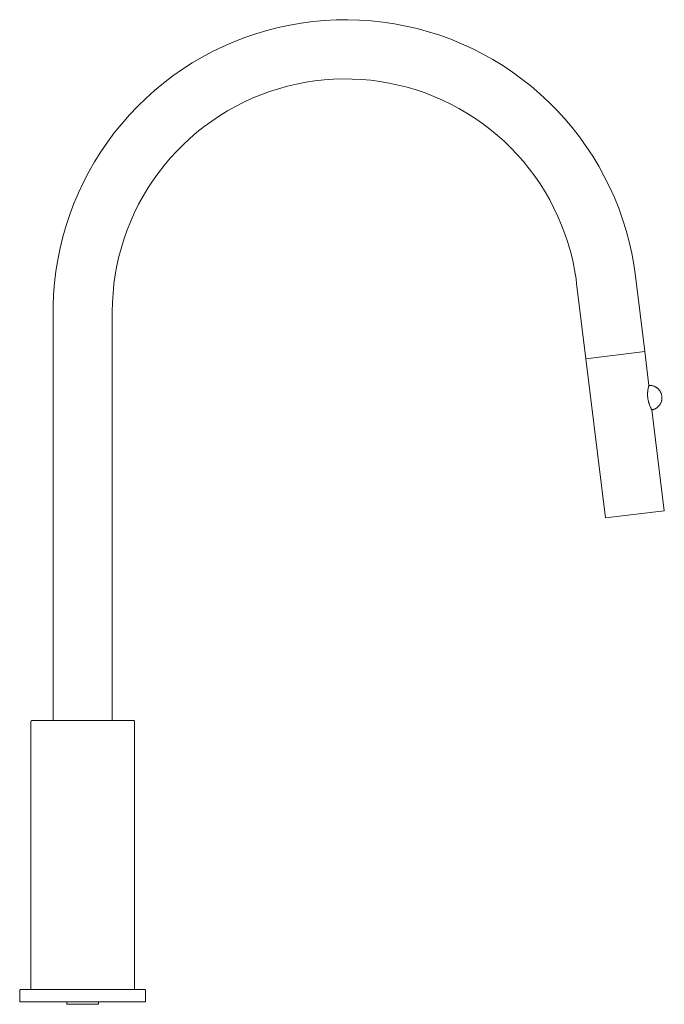
# Model space of a CAD drawing. Units: millimetres. Extents: x -25 to 236, y -1 to 398.
import ezdxf

# ---------------------------------------------------------------- set-up
doc = ezdxf.new("R2010")
doc.units = ezdxf.units.MM

# ---------------------------------------------------------------- blocks, each defined once
blk = doc.blocks.new('Mixer_Sink_Abey_Builders_Gooseneck_PullDown - Black _4K3-B-LF_-349810-Left')
at = {"lineweight": 18}
for p, q in [((227.58, 263.48), (223.83, 293.97)), ((200.01, 291.05), (203.76, 260.55)), ((-12, 279.55), (-12, 114)), ((12, 114), (12, 279.55)), ((203.76, 260.55), (227.58, 263.48)), ((227.58, 263.48), (203.76, 260.55)), ((227.58, 263.48), (203.76, 260.55)), ((203.76, 260.55), (227.58, 263.48)), ((229.27, 249.73), (227.58, 263.48)), ((203.76, 260.55), (211.68, 196.04)), ((235.5, 198.96), (230.48, 239.82)), ((235.5, 198.96), (211.68, 196.04)), ((211.68, 196.04), (235.5, 198.96)), ((-21, 113.5), (-21, 5)), ((-5.95, 114), (-11.4, 114)), ((-11.4, 114), (-5.95, 114)), ((2.01, 114), (-4, 114)), ((-4, 114), (2.01, 114)), ((11.4, 114), (5.95, 114)), ((5.95, 114), (11.4, 114)), ((21, 5), (21, 113.5)), ((-25.5, 4.5), (-25.5, 0)), ((-19.02, 5), (-21, 5)), ((-21, 5), (-19.02, 5)), ((-16.25, 5), (-17.69, 5)), ((-17.69, 5), (-16.25, 5)), ((13.07, 5), (-14.7, 5)), ((-14.7, 5), (13.07, 5)), ((17.69, 5), (14.7, 5)), ((14.7, 5), (17.69, 5)), ((21, 5), (19.02, 5)), ((19.02, 5), (21, 5)), ((25.5, 0), (25.5, 4.5)), ((-6.35, 0), (-6.35, -1)), ((-6.35, 0), (-6.35, -1)), ((-6.35, 0), (6.35, 0)), ((6.35, 0), (-6.35, 0)), ((6.35, -1), (6.35, 0)), ((6.35, -1), (6.35, 0)), ((25.5, 0), (-25.5, 0)), ((-25.5, 0), (25.5, 0)), ((-6.35, 0), (6.35, 0)), ((6.35, 0), (-6.35, 0)), ((-6.35, -1), (6.35, -1)), ((6.35, -1), (-6.35, -1)), ((-6.35, -1), (6.35, -1)), ((6.35, -1), (-6.35, -1))]:
    blk.add_line(p, q, dxfattribs=at)
at = {"lineweight": 18, "flags": 128}
for points in [[(223.83, 293.97), (223.16, 298.66), (222.31, 303.31), (221.26, 307.93), (220.04, 312.5), (218.63, 317.02), (217.04, 321.48), (215.27, 325.87), (213.33, 330.19), (211.22, 334.43), (208.94, 338.58), (206.5, 342.63), (203.9, 346.59), (201.14, 350.44), (198.23, 354.17), (195.17, 357.78), (191.97, 361.27), (188.63, 364.63), (185.17, 367.85), (181.57, 370.93), (177.86, 373.87), (174.03, 376.65), (170.09, 379.28), (166.05, 381.75), (161.92, 384.05), (157.69, 386.19), (153.39, 388.16), (149.01, 389.95), (144.56, 391.57), (140.05, 393.01), (135.48, 394.27), (130.87, 395.34), (126.22, 396.23), (121.54, 396.93), (116.83, 397.44), (112.11, 397.76), (107.38, 397.9), (102.65, 397.85), (97.92, 397.6), (93.2, 397.17), (88.51, 396.55), (83.85, 395.74), (79.22, 394.75), (74.63, 393.57), (70.1, 392.21), (65.62, 390.67), (61.21, 388.95), (56.87, 387.06), (52.61, 385), (48.44, 382.76), (44.36, 380.36), (40.37, 377.8), (36.5, 375.09), (32.73, 372.22), (29.08, 369.2), (25.56, 366.04), (22.17, 362.74), (18.91, 359.3), (15.79, 355.74), (12.81, 352.06), (9.99, 348.26), (7.32, 344.35), (4.81, 340.34), (2.46, 336.23), (0.27, 332.03), (-1.74, 327.75), (-3.58, 323.38), (-5.25, 318.95), (-6.73, 314.46), (-8.04, 309.91), (-9.16, 305.31), (-10.1, 300.67), (-10.85, 295.99), (-11.42, 291.29), (-11.79, 286.57), (-11.98, 281.84), (-12, 279.55)], [(12, 279.55), (12.08, 283.32), (12.3, 287.09), (12.68, 290.84), (13.21, 294.58), (13.88, 298.29), (14.7, 301.98), (15.67, 305.62), (16.79, 309.23), (18.05, 312.79), (19.45, 316.29), (20.99, 319.74), (22.66, 323.12), (24.47, 326.43), (26.41, 329.67), (28.48, 332.83), (30.67, 335.9), (32.99, 338.88), (35.42, 341.76), (37.96, 344.55), (40.62, 347.23), (43.38, 349.81), (46.24, 352.27), (49.19, 354.62), (52.24, 356.84), (55.38, 358.95), (58.59, 360.92), (61.88, 362.77), (65.25, 364.48), (68.68, 366.05), (72.17, 367.49), (75.71, 368.79), (79.3, 369.94), (82.94, 370.95), (86.61, 371.82), (90.32, 372.53), (94.05, 373.1), (97.8, 373.52), (101.57, 373.78), (105.34, 373.9), (109.11, 373.86), (112.88, 373.68), (116.64, 373.34), (120.38, 372.86), (124.1, 372.22), (127.8, 371.44), (131.45, 370.51), (135.07, 369.43), (138.64, 368.21), (142.16, 366.85), (145.63, 365.35), (149.02, 363.71), (152.36, 361.93), (155.61, 360.03), (158.79, 357.99), (161.89, 355.83), (164.89, 353.55), (167.81, 351.15), (170.62, 348.64), (173.33, 346.01), (175.94, 343.28), (178.43, 340.45), (180.81, 337.52), (183.07, 334.49), (185.2, 331.38), (187.21, 328.19), (189.09, 324.92), (190.84, 321.57), (192.45, 318.16), (193.93, 314.69), (195.26, 311.16), (196.46, 307.57), (197.51, 303.95), (198.41, 300.28), (199.17, 296.59), (199.77, 292.86), (200.01, 291.05)], [(229.27, 249.73), (229.47, 249.74), (229.67, 249.74), (229.87, 249.73), (230.07, 249.71), (230.26, 249.69), (230.46, 249.66), (230.66, 249.62), (230.85, 249.57), (231.04, 249.51), (231.23, 249.45), (231.42, 249.38), (231.61, 249.3), (231.79, 249.22), (231.96, 249.12), (232.14, 249.02), (232.31, 248.92), (232.47, 248.81), (232.63, 248.69), (232.79, 248.56), (232.94, 248.43), (233.08, 248.29), (233.22, 248.15), (233.36, 248), (233.48, 247.84), (233.6, 247.69), (233.72, 247.52), (233.83, 247.35), (233.93, 247.18), (234.02, 247), (234.11, 246.82), (234.19, 246.64), (234.26, 246.45), (234.33, 246.27), (234.38, 246.07), (234.43, 245.88), (234.48, 245.68), (234.51, 245.49), (234.53, 245.35)], [(234.53, 245.35), (234.55, 245.15), (234.56, 244.95), (234.57, 244.75), (234.56, 244.55), (234.55, 244.35), (234.53, 244.15), (234.5, 243.95), (234.47, 243.75), (234.43, 243.56), (234.37, 243.37), (234.32, 243.17), (234.25, 242.99), (234.18, 242.8), (234.09, 242.62), (234.01, 242.44), (233.91, 242.26), (233.81, 242.09), (233.7, 241.92), (233.58, 241.76), (233.46, 241.6), (233.33, 241.45), (233.2, 241.3), (233.06, 241.16), (232.91, 241.02), (232.76, 240.89), (232.6, 240.76), (232.44, 240.65), (232.28, 240.53), (232.11, 240.43), (231.93, 240.33), (231.75, 240.24), (231.57, 240.16), (231.39, 240.08), (231.2, 240.01), (231.01, 239.95), (230.82, 239.9), (230.62, 239.85), (230.48, 239.82)], [(-21, 113.5), (-21, 113.52), (-21, 113.54), (-21, 113.56), (-20.99, 113.58), (-20.99, 113.6), (-20.99, 113.62), (-20.98, 113.64), (-20.97, 113.66), (-20.97, 113.68), (-20.96, 113.69), (-20.95, 113.71), (-20.94, 113.73), (-20.93, 113.75), (-20.92, 113.77), (-20.91, 113.78), (-20.9, 113.8), (-20.89, 113.81), (-20.88, 113.83), (-20.86, 113.84), (-20.85, 113.86), (-20.83, 113.87), (-20.82, 113.89), (-20.8, 113.9), (-20.79, 113.91), (-20.77, 113.92), (-20.75, 113.93), (-20.74, 113.94), (-20.72, 113.95), (-20.7, 113.96), (-20.68, 113.97), (-20.66, 113.97), (-20.64, 113.98), (-20.62, 113.98), (-20.6, 113.99), (-20.58, 113.99), (-20.57, 114), (-20.55, 114), (-20.53, 114), (-20.51, 114), (-20.5, 114)], [(20.5, 114), (20.48, 114), (20.43, 114), (20.35, 114), (20.24, 114), (20.09, 114), (19.91, 114), (19.7, 114), (19.46, 114), (19.19, 114), (18.88, 114), (18.55, 114), (18.18, 114), (17.79, 114), (17.37, 114), (16.92, 114), (16.44, 114), (15.94, 114), (15.41, 114), (14.86, 114), (14.28, 114), (13.68, 114), (13.06, 114), (12.42, 114), (11.76, 114), (11.08, 114), (10.38, 114), (9.66, 114), (8.93, 114), (8.19, 114), (7.43, 114), (6.66, 114), (5.88, 114), (5.09, 114), (4.29, 114), (3.48, 114), (2.67, 114), (1.86, 114), (1.04, 114), (0.22, 114), (-0.6, 114), (-1.42, 114), (-2.23, 114), (-3.05, 114), (-3.86, 114), (-4.66, 114), (-5.45, 114), (-6.24, 114), (-7.01, 114), (-7.78, 114), (-8.53, 114), (-9.27, 114), (-9.99, 114), (-10.7, 114), (-11.39, 114), (-12.06, 114), (-12.72, 114), (-13.35, 114), (-13.96, 114), (-14.55, 114), (-15.12, 114), (-15.66, 114), (-16.17, 114), (-16.67, 114), (-17.13, 114), (-17.57, 114), (-17.97, 114), (-18.35, 114), (-18.7, 114), (-19.03, 114), (-19.32, 114), (-19.57, 114), (-19.8, 114), (-20, 114), (-20.16, 114), (-20.29, 114), (-20.39, 114), (-20.46, 114), (-20.5, 114), (-20.5, 114)], [(-20.5, 114), (-20.48, 114), (-20.43, 114), (-20.35, 114), (-20.24, 114), (-20.09, 114), (-19.91, 114), (-19.7, 114), (-19.58, 114)], [(-17.05, 114), (-16.92, 114), (-16.44, 114), (-15.94, 114), (-15.85, 114)], [(-11.39, 114), (-11.08, 114), (-10.38, 114), (-9.66, 114), (-8.93, 114), (-8.19, 114), (-7.43, 114), (-6.66, 114), (-5.95, 114)], [(-4, 114), (-3.48, 114), (-2.67, 114), (-1.86, 114), (-1.04, 114), (-0.22, 114), (0.6, 114), (1.42, 114), (2.01, 114)], [(5.95, 114), (6.24, 114), (7.01, 114), (7.78, 114), (8.53, 114), (9.27, 114), (9.99, 114), (10.7, 114), (11.39, 114)], [(14.5, 114), (14.55, 114), (15.12, 114), (15.66, 114), (16.17, 114), (16.67, 114), (17.13, 114), (17.57, 114), (17.97, 114), (18.08, 114)], [(19.59, 114), (19.8, 114), (20, 114), (20.16, 114), (20.29, 114), (20.39, 114), (20.46, 114), (20.5, 114), (20.5, 114)], [(20.5, 114), (20.52, 114), (20.54, 114), (20.56, 114), (20.58, 113.99), (20.6, 113.99), (20.62, 113.99), (20.64, 113.98), (20.66, 113.97), (20.68, 113.97), (20.69, 113.96), (20.71, 113.95), (20.73, 113.94), (20.75, 113.93), (20.77, 113.92), (20.78, 113.91), (20.8, 113.9), (20.81, 113.89), (20.83, 113.88), (20.84, 113.86), (20.86, 113.85), (20.87, 113.83), (20.89, 113.82), (20.9, 113.8), (20.91, 113.79), (20.92, 113.77), (20.93, 113.75), (20.94, 113.74), (20.95, 113.72), (20.96, 113.7), (20.97, 113.68), (20.97, 113.66), (20.98, 113.64), (20.98, 113.62), (20.99, 113.6), (20.99, 113.58), (21, 113.57), (21, 113.55), (21, 113.53), (21, 113.51), (21, 113.5)], [(-25.5, 4.5), (-25.5, 4.52), (-25.5, 4.54), (-25.5, 4.56), (-25.49, 4.58), (-25.49, 4.6), (-25.49, 4.62), (-25.48, 4.64), (-25.47, 4.66), (-25.47, 4.68), (-25.46, 4.69), (-25.45, 4.71), (-25.44, 4.73), (-25.43, 4.75), (-25.42, 4.77), (-25.41, 4.78), (-25.4, 4.8), (-25.39, 4.81), (-25.38, 4.83), (-25.36, 4.84), (-25.35, 4.86), (-25.33, 4.87), (-25.32, 4.89), (-25.3, 4.9), (-25.29, 4.91), (-25.27, 4.92), (-25.25, 4.93), (-25.24, 4.94), (-25.22, 4.95), (-25.2, 4.96), (-25.18, 4.97), (-25.16, 4.97), (-25.14, 4.98), (-25.12, 4.98), (-25.1, 4.99), (-25.08, 4.99), (-25.07, 5), (-25.05, 5), (-25.03, 5), (-25.01, 5), (-25, 5)], [(25, 5), (24.98, 5), (24.92, 5), (24.82, 5), (24.68, 5), (24.5, 5), (24.28, 5), (24.03, 5), (23.73, 5), (23.4, 5), (23.03, 5), (22.62, 5), (22.17, 5), (21.7, 5), (21.18, 5), (20.63, 5), (20.05, 5), (19.44, 5), (18.8, 5), (18.12, 5), (17.42, 5), (16.69, 5), (15.93, 5), (15.15, 5), (14.34, 5), (13.51, 5), (12.66, 5), (11.78, 5), (10.89, 5), (9.98, 5), (9.06, 5), (8.12, 5), (7.17, 5), (6.2, 5), (5.23, 5), (4.25, 5), (3.26, 5), (2.27, 5), (1.27, 5), (0.27, 5), (-0.73, 5), (-1.73, 5), (-2.72, 5), (-3.72, 5), (-4.7, 5), (-5.68, 5), (-6.65, 5), (-7.61, 5), (-8.55, 5), (-9.49, 5), (-10.4, 5), (-11.3, 5), (-12.19, 5), (-13.05, 5), (-13.89, 5), (-14.71, 5), (-15.51, 5), (-16.28, 5), (-17.03, 5), (-17.74, 5), (-18.43, 5), (-19.1, 5), (-19.73, 5), (-20.32, 5), (-20.89, 5), (-21.42, 5), (-21.92, 5), (-22.38, 5), (-22.81, 5), (-23.2, 5), (-23.56, 5), (-23.87, 5), (-24.15, 5), (-24.39, 5), (-24.59, 5), (-24.75, 5), (-24.87, 5), (-24.95, 5), (-24.99, 5), (-25, 5)], [(-25, 5), (-24.98, 5), (-24.92, 5), (-24.82, 5), (-24.68, 5), (-24.5, 5), (-24.28, 5), (-24.03, 5), (-23.73, 5), (-23.4, 5), (-23.1, 5)], [(-22.28, 5), (-22.17, 5), (-21.7, 5), (-21.18, 5), (-20.63, 5), (-20.05, 5), (-19.44, 5), (-19.01, 5)], [(-17.68, 5), (-17.42, 5), (-16.69, 5), (-16.24, 5)], [(-14.69, 5), (-14.34, 5), (-13.51, 5), (-12.66, 5), (-11.78, 5), (-10.89, 5), (-9.98, 5), (-9.06, 5), (-8.12, 5), (-7.17, 5), (-6.2, 5), (-5.23, 5), (-4.25, 5), (-3.26, 5), (-2.27, 5), (-1.27, 5), (-0.27, 5), (0.73, 5), (1.73, 5), (2.72, 5), (3.72, 5), (4.7, 5), (5.68, 5), (6.65, 5), (7.61, 5), (8.55, 5), (9.49, 5), (10.4, 5), (11.3, 5), (12.19, 5), (13.05, 5), (13.06, 5)], [(14.69, 5), (14.71, 5), (15.51, 5), (16.28, 5), (17.03, 5), (17.68, 5)], [(19.01, 5), (19.1, 5), (19.72, 5)], [(19.73, 5), (20.32, 5), (20.89, 5), (21.42, 5), (21.92, 5), (22.38, 5), (22.81, 5), (23.2, 5), (23.56, 5), (23.87, 5), (24.15, 5), (24.39, 5), (24.59, 5), (24.75, 5), (24.87, 5), (24.95, 5), (24.99, 5), (25, 5)], [(25, 5), (25.02, 5), (25.04, 5), (25.06, 5), (25.08, 4.99), (25.1, 4.99), (25.12, 4.99), (25.14, 4.98), (25.16, 4.97), (25.18, 4.97), (25.19, 4.96), (25.21, 4.95), (25.23, 4.94), (25.25, 4.93), (25.27, 4.92), (25.28, 4.91), (25.3, 4.9), (25.31, 4.89), (25.33, 4.88), (25.34, 4.86), (25.36, 4.85), (25.37, 4.83), (25.39, 4.82), (25.4, 4.8), (25.41, 4.79), (25.42, 4.77), (25.43, 4.75), (25.44, 4.74), (25.45, 4.72), (25.46, 4.7), (25.47, 4.68), (25.47, 4.66), (25.48, 4.64), (25.48, 4.62), (25.49, 4.6), (25.49, 4.58), (25.5, 4.57), (25.5, 4.55), (25.5, 4.53), (25.5, 4.51), (25.5, 4.5)]]:
    blk.add_lwpolyline(points, dxfattribs=at)
at = {"lineweight": 18}
for points in [[(230.48, 239.82), (230.48, 239.83), (230.4, 239.96), (230.15, 240.43), (229.91, 240.9), (229.65, 241.49), (229.39, 242.17), (229.15, 242.95), (228.93, 243.84), (228.8, 244.68), (228.74, 245.41), (228.72, 246.12), (228.75, 247), (228.86, 247.92), (229, 248.69), (229.19, 249.48), (229.27, 249.72), (229.27, 249.73)], [(229.27, 249.73), (229.27, 249.72), (229.22, 249.57), (229.09, 249.06), (228.97, 248.55), (228.86, 247.91), (228.77, 247.18), (228.73, 246.37), (228.73, 245.45), (228.81, 244.61), (228.93, 243.88), (229.08, 243.19), (229.32, 242.34), (229.65, 241.48), (229.98, 240.76), (230.35, 240.04), (230.48, 239.83), (230.48, 239.82)]]:
    blk.add_open_spline(points, degree=3, knots=[0, 0, 0, 0, 0.111111, 0.166667, 0.222222, 0.277778, 0.333333, 0.388889, 0.444444, 0.513889, 0.548611, 0.583333, 0.652778, 0.722222, 0.791667, 0.861111, 1, 1, 1, 1], dxfattribs=at)

msp = doc.modelspace()

# ---------------------------------------------------------------- block references
at = {"lineweight": 18}
msp.add_blockref('Mixer_Sink_Abey_Builders_Gooseneck_PullDown - Black _4K3-B-LF_-349810-Left', (0, 0), dxfattribs=at)

doc.saveas('drawing.dxf')
